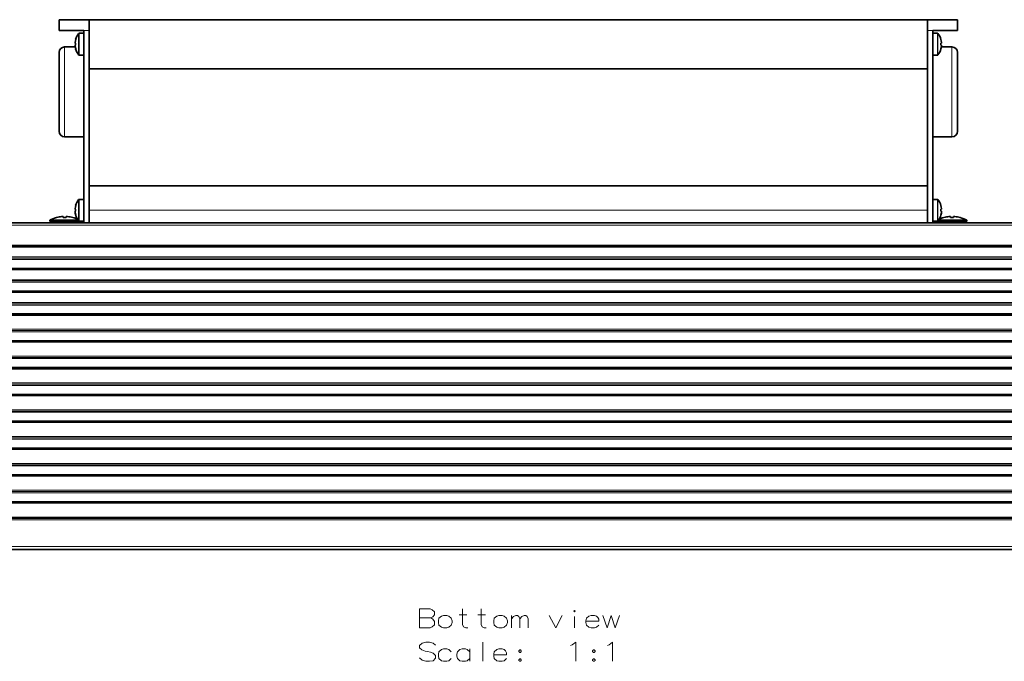
# Model space of a CAD drawing. Extents: x 46 to 2233, y 83 to 987.
# Drawn here: x 521 to 702, y 733 to 851 of the extents above; entities that cross this region are included whole.
import ezdxf

# ---------------------------------------------------------------- set-up
doc = ezdxf.new("R2010")
doc.units = 0

msp = doc.modelspace()

# ---------------------------------------------------------------- linework, layer by layer
at = {"color": 7, "lineweight": 35}
for p, q in [((528.52, 849.16), (528.52, 851.16)), ((528.52, 851.16), (534.02, 851.16)), ((534.02, 851.16), (534.02, 846.66)), ((688.02, 851.16), (534.02, 851.16)), ((534.02, 849.16), (534.02, 851.16)), ((688.02, 851.16), (693.52, 851.16)), ((688.02, 849.16), (688.02, 851.16)), ((693.52, 849.16), (693.52, 851.16)), ((528.52, 849.16), (533.02, 849.16)), ((532.17, 848.66), (533.02, 848.66)), ((533.02, 849.16), (533.02, 813.86)), ((534.02, 849.16), (534.02, 813.86)), ((688.02, 849.16), (688.02, 813.86)), ((689.02, 849.16), (693.52, 849.16)), ((689.02, 849.16), (689.02, 813.86)), ((689.02, 848.41), (689.02, 848.66)), ((689.02, 848.66), (689.87, 848.66)), ((689.02, 844.66), (689.02, 848.41)), ((531.43, 846.84), (531.45, 846.98)), ((531.55, 846.84), (531.43, 846.84)), ((531.43, 846.48), (531.45, 846.48)), ((531.45, 846.48), (531.55, 846.48)), ((531.54, 847.53), (531.55, 847.52)), ((534.02, 842.16), (534.02, 846.66)), ((690.5, 847.53), (690.5, 847.52)), ((690.5, 846.84), (690.61, 846.84)), ((690.6, 846.48), (690.5, 846.48)), ((690.61, 846.84), (690.6, 846.98)), ((690.6, 846.48), (690.6, 846.48)), ((690.61, 846.48), (690.6, 846.48)), ((690.61, 846.48), (690.61, 846.48)), ((528.52, 845.16), (528.52, 837.91)), ((529.52, 846.16), (531.47, 846.16)), ((531.44, 846.39), (531.45, 846.33)), ((531.54, 845.78), (531.55, 845.79)), ((690.5, 845.78), (690.5, 845.79)), ((690.58, 846.16), (692.52, 846.16)), ((693.52, 837.91), (693.52, 845.16)), ((532.17, 844.66), (533.02, 844.66)), ((689.02, 837.91), (689.02, 844.66)), ((689.02, 844.66), (689.87, 844.66)), ((534.02, 842.16), (534.02, 820.66)), ((534.02, 842.16), (688.02, 842.16)), ((528.52, 830.66), (528.52, 837.91)), ((689.02, 829.66), (689.02, 837.91)), ((693.52, 830.66), (693.52, 837.91)), ((529.52, 829.66), (533.02, 829.66)), ((689.02, 829.66), (692.52, 829.66)), ((534.02, 816.16), (534.02, 820.66)), ((534.02, 820.66), (688.02, 820.66)), ((532.17, 818.16), (533.02, 818.16)), ((689.02, 817.91), (689.02, 818.16)), ((689.02, 818.16), (689.87, 818.16)), ((689.02, 814.16), (689.02, 817.91)), ((531.43, 816.34), (531.45, 816.48)), ((531.55, 816.34), (531.43, 816.34)), ((531.43, 815.98), (531.45, 815.98)), ((531.44, 815.89), (531.45, 815.83)), ((531.45, 815.98), (531.55, 815.98)), ((531.54, 817.03), (531.55, 817.02)), ((534.02, 813.86), (534.02, 816.16)), ((688.02, 813.86), (688.02, 816.16)), ((690.5, 817.03), (690.5, 817.02)), ((690.5, 816.34), (690.61, 816.34)), ((690.6, 815.98), (690.5, 815.98)), ((690.61, 816.34), (690.6, 816.48)), ((690.6, 815.98), (690.6, 815.98)), ((690.61, 815.98), (690.6, 815.98)), ((690.61, 815.98), (690.61, 815.98)), ((526.77, 814.33), (528.2, 814.33)), ((526.77, 814.33), (526.77, 814.16)), ((526.77, 814.16), (531.94, 814.16)), ((527.08, 813.86), (526.77, 814.16)), ((528.01, 814.82), (528, 814.82)), ((528.2, 814.33), (531.94, 814.33)), ((529.25, 815), (529.25, 815.02)), ((529.25, 814.82), (529.25, 815)), ((529.8, 814.82), (529.8, 815.02)), ((531.04, 814.82), (531.04, 814.82)), ((531.54, 815.28), (531.55, 815.29)), ((531.94, 814.33), (532, 814.33)), ((531.94, 814.16), (532.14, 814.16)), ((531.97, 813.86), (532.27, 814.16)), ((532.17, 814.16), (533.02, 814.16)), ((689.02, 814.16), (689.87, 814.16)), ((690.08, 813.86), (689.78, 814.16)), ((689.91, 814.16), (694.94, 814.16)), ((690.05, 814.33), (691.2, 814.33)), ((690.5, 815.28), (690.5, 815.29)), ((691.01, 814.82), (691, 814.82)), ((691.2, 814.33), (694.94, 814.33)), ((692.25, 815), (692.25, 815.02)), ((692.25, 814.82), (692.25, 815)), ((692.8, 814.82), (692.8, 815.02)), ((694.04, 814.82), (694.04, 814.82)), ((694.94, 814.33), (695.27, 814.33)), ((694.94, 814.16), (695.27, 814.16)), ((694.97, 813.86), (695.27, 814.16)), ((695.27, 814.33), (695.27, 814.16)), ((352, 813.86), (835, 813.86)), ((352, 809.59), (835.01, 809.59)), ((352, 805.4), (835, 805.4)), ((352, 801.22), (835, 801.22)), ((352, 797.03), (835, 797.03)), ((352, 792.11), (835, 792.11)), ((352, 787.18), (835, 787.18)), ((352, 782.26), (835, 782.26)), ((352, 777.33), (835, 777.33)), ((352, 772.41), (835, 772.41)), ((352, 767.49), (835, 767.49)), ((352, 762.56), (835, 762.56)), ((352, 753.86), (835, 753.86))]:
    msp.add_line(p, q, dxfattribs=at)
at = {"color": 7, "lineweight": 13}
for p, q in [((532.09, 848.38), (532.09, 848.62)), ((532.09, 845.72), (532.09, 848.38)), ((532.17, 848.41), (532.17, 848.66)), ((532.17, 844.66), (532.17, 848.41)), ((533.02, 849.16), (534.02, 849.16)), ((688.02, 849.16), (689.02, 849.16)), ((689.87, 848.66), (689.87, 848.41)), ((689.87, 844.66), (689.87, 848.41)), ((689.95, 848.62), (689.95, 848.38)), ((689.95, 845.72), (689.95, 848.38)), ((529.52, 837.91), (529.52, 846.16)), ((532.09, 844.69), (532.09, 845.72)), ((689.95, 844.69), (689.95, 845.72)), ((692.52, 837.91), (692.52, 846.16)), ((529.52, 829.66), (529.52, 837.91)), ((692.52, 829.66), (692.52, 837.91)), ((532.09, 817.88), (532.09, 818.12)), ((532.09, 815.22), (532.09, 817.88)), ((532.17, 817.91), (532.17, 818.16)), ((532.17, 814.16), (532.17, 817.91)), ((689.87, 818.16), (689.87, 817.91)), ((689.87, 814.16), (689.87, 817.91)), ((689.95, 818.12), (689.95, 817.88)), ((689.95, 815.22), (689.95, 817.88)), ((534.02, 816.16), (688.02, 816.16)), ((532.09, 814.19), (532.09, 815.22)), ((689.95, 814.19), (689.95, 815.22)), ((352, 813.44), (835, 813.44)), ((352, 809.75), (835, 809.75)), ((352, 809.42), (835, 809.42)), ((352, 807.6), (835, 807.6)), ((352, 807.37), (835, 807.37)), ((352, 807.14), (835, 807.14)), ((352, 805.56), (835, 805.56)), ((352, 805.24), (835, 805.24)), ((352, 803.41), (835, 803.41)), ((352, 803.18), (835, 803.18)), ((352, 802.95), (835, 802.95)), ((352, 801.38), (835, 801.38)), ((352, 801.05), (835, 801.05)), ((352, 799.23), (835, 799.23)), ((352, 799), (835, 799)), ((352, 798.77), (835, 798.77)), ((352, 797.19), (835, 797.19)), ((352, 796.87), (835, 796.87)), ((352, 794.31), (835, 794.31)), ((352, 794.07), (835, 794.07)), ((352, 793.84), (835, 793.84)), ((352, 792.27), (835, 792.27)), ((352, 791.94), (835, 791.94)), ((352, 789.38), (835, 789.38)), ((352, 789.15), (835, 789.15)), ((352, 788.92), (835, 788.92)), ((352, 787.34), (835, 787.34)), ((352, 787.02), (835, 787.02)), ((352, 784.46), (835, 784.46)), ((352, 784.23), (835, 784.23)), ((352, 783.99), (835, 783.99)), ((352, 782.42), (835, 782.42)), ((352, 782.09), (835, 782.09)), ((352, 779.53), (835, 779.53)), ((352, 779.3), (835, 779.3)), ((352, 779.07), (835, 779.07)), ((352, 777.49), (835, 777.49)), ((352, 777.17), (835, 777.17)), ((352, 774.61), (835, 774.61)), ((352, 774.38), (835, 774.38)), ((352, 774.15), (835, 774.15)), ((352, 772.57), (835, 772.57)), ((352, 772.25), (835, 772.25)), ((352, 769.68), (835, 769.68)), ((352, 769.45), (835, 769.45)), ((352, 769.22), (835, 769.22)), ((352, 767.65), (835, 767.65)), ((352, 767.32), (835, 767.32)), ((352, 764.76), (835, 764.76)), ((352, 764.53), (835, 764.53)), ((352, 764.3), (835, 764.3)), ((352, 762.72), (835, 762.72)), ((352, 762.4), (835, 762.4)), ((352, 759.84), (835, 759.84)), ((352, 759.61), (835, 759.61)), ((352, 759.55), (835, 759.55)), ((352, 759.32), (835, 759.32)), ((352, 754.44), (835, 754.44))]:
    msp.add_line(p, q, dxfattribs=at)
for points in [[(596.65, 743), (594.73, 743)], [(594.73, 743), (594.73, 739.5)], [(596.65, 743), (597.04, 742.83), (597.44, 742.44), (597.44, 741.87), (597.15, 741.54), (596.76, 741.31), (597.15, 741.08), (597.44, 740.63), (597.44, 740.07), (597.04, 739.67), (596.65, 739.5)], [(602.01, 741.87), (603.42, 741.87)], [(603.59, 739.5), (603.19, 739.5), (602.8, 739.67), (602.63, 740.12), (602.63, 743)], [(605.4, 741.87), (606.81, 741.87)], [(606.98, 739.5), (606.58, 739.5), (606.19, 739.67), (606.02, 740.12), (606.02, 743)], [(611.6, 739.5), (611.6, 741.76)], [(611.6, 741.14), (612, 741.59), (612.4, 741.76), (612.73, 741.76), (612.96, 741.59), (613.13, 741.14), (613.52, 741.59), (613.92, 741.76), (614.26, 741.76), (614.48, 741.59), (614.65, 741.14)], [(618.55, 741.76), (619.73, 739.5), (620.92, 741.76)], [(623.18, 739.5), (623.18, 741.59)], [(627.19, 741.65), (626.85, 741.76), (626.23, 741.76), (625.83, 741.65), (625.38, 741.25), (625.27, 740.8)], [(627.19, 741.65), (627.47, 741.42)], [(628.37, 741.76), (629.16, 739.5), (629.9, 741.76), (630.63, 739.5), (631.42, 741.76)], [(594.73, 741.31), (596.76, 741.31)], [(613.13, 741.14), (613.13, 739.5)], [(614.65, 741.14), (614.65, 739.5)], [(625.27, 740.8), (625.27, 740.46)], [(627.64, 740.69), (625.27, 740.69)], [(625.38, 740.01), (625.27, 740.46)], [(626.23, 739.5), (625.83, 739.62), (625.38, 740.01)], [(626.85, 739.5), (627.19, 739.62), (627.64, 740.01)], [(627.64, 740.69), (627.64, 741.08), (627.47, 741.42)], [(594.73, 739.5), (596.65, 739.5)], [(626.23, 739.5), (626.85, 739.5)], [(597.66, 736.29), (597.21, 736.68), (596.53, 736.85), (595.85, 736.85), (595.18, 736.68), (594.73, 736.23), (594.73, 735.83), (595.12, 735.44)], [(606.35, 736.85), (606.35, 733.35)], [(622.44, 736.23), (622.78, 736.4)], [(622.78, 736.4), (623.4, 736.85), (623.4, 733.35)], [(629.22, 736.23), (629.56, 736.4)], [(629.56, 736.4), (630.18, 736.85), (630.18, 733.35)], [(595.12, 735.44), (595.74, 735.21)], [(595.74, 735.21), (596.19, 735.16)], [(596.19, 735.16), (596.7, 735.04)], [(596.7, 735.04), (597.21, 734.82), (597.66, 734.42)], [(597.66, 734.42), (597.66, 733.92)], [(600.54, 735.1), (600.09, 735.5), (599.75, 735.61), (599.13, 735.61), (598.73, 735.5), (598.28, 735.1), (598.17, 734.65)], [(598.17, 734.65), (598.17, 734.31)], [(603.93, 735.1), (603.48, 735.5), (603.14, 735.61), (602.52, 735.61), (602.12, 735.5), (601.67, 735.1), (601.56, 734.65)], [(601.56, 734.65), (601.56, 734.31)], [(603.93, 733.35), (603.93, 735.61)], [(610.25, 735.5), (609.91, 735.61), (609.29, 735.61), (608.9, 735.5), (608.44, 735.1), (608.33, 734.65)], [(608.33, 734.65), (608.33, 734.31)], [(610.7, 734.54), (608.33, 734.54)], [(610.25, 735.5), (610.53, 735.27)], [(610.7, 734.54), (610.7, 734.93), (610.53, 735.27)], [(597.21, 733.46), (596.53, 733.35), (595.85, 733.35), (595.18, 733.58), (594.73, 733.97)], [(597.66, 733.92), (597.21, 733.46)], [(598.28, 733.86), (598.17, 734.31)], [(599.13, 733.35), (598.73, 733.46), (598.28, 733.86)], [(599.13, 733.35), (599.75, 733.35)], [(599.75, 733.35), (600.09, 733.46), (600.54, 733.86)], [(601.67, 733.86), (601.56, 734.31)], [(602.52, 733.35), (602.12, 733.46), (601.67, 733.86)], [(602.52, 733.35), (603.14, 733.35)], [(603.14, 733.35), (603.48, 733.46), (603.93, 733.86)], [(608.44, 733.86), (608.33, 734.31)], [(609.29, 733.35), (608.9, 733.46), (608.44, 733.86)], [(609.29, 733.35), (609.91, 733.35)], [(609.91, 733.35), (610.25, 733.46), (610.7, 733.86)], [(613.13, 733.8), (612.96, 733.63)], [(612.96, 733.63), (612.96, 733.52)], [(612.96, 733.52), (613.13, 733.35)], [(613.13, 733.8), (613.24, 733.8)], [(613.13, 733.35), (613.24, 733.35)], [(613.41, 733.63), (613.24, 733.8)], [(613.24, 733.35), (613.41, 733.52)], [(613.41, 733.63), (613.41, 733.52)], [(626.68, 733.8), (626.51, 733.63)], [(626.51, 733.63), (626.51, 733.52)], [(626.51, 733.52), (626.68, 733.35)], [(626.68, 733.8), (626.79, 733.8)], [(626.68, 733.35), (626.79, 733.35)], [(626.96, 733.63), (626.79, 733.8)], [(626.79, 733.35), (626.96, 733.52)], [(626.96, 733.63), (626.96, 733.52)]]:
    msp.add_lwpolyline(points, dxfattribs=at)
for points in [[(599.13, 741.76), (598.73, 741.65), (598.28, 741.25), (598.17, 740.8), (598.17, 740.46), (598.28, 740.01), (598.73, 739.62), (599.13, 739.5), (599.75, 739.5), (600.09, 739.62), (600.54, 740.01), (600.71, 740.46), (600.71, 740.8), (600.54, 741.25), (600.09, 741.65), (599.75, 741.76)], [(609.29, 741.76), (608.9, 741.65), (608.44, 741.25), (608.33, 740.8), (608.33, 740.46), (608.44, 740.01), (608.9, 739.62), (609.29, 739.5), (609.91, 739.5), (610.25, 739.62), (610.7, 740.01), (610.87, 740.46), (610.87, 740.8), (610.7, 741.25), (610.25, 741.65), (609.91, 741.76)], [(623.18, 742.67), (623.29, 742.55), (623.18, 742.44), (623.06, 742.55)], [(613.13, 734.99), (613.24, 734.99), (613.41, 735.16), (613.41, 735.27), (613.24, 735.44), (613.13, 735.44), (612.96, 735.27), (612.96, 735.16)], [(626.68, 734.99), (626.79, 734.99), (626.96, 735.16), (626.96, 735.27), (626.79, 735.44), (626.68, 735.44), (626.51, 735.27), (626.51, 735.16)]]:
    msp.add_lwpolyline(points, close=True, dxfattribs=at)
at = {"color": 7, "lineweight": 35}
for centre, radius, start, end in [((534.62, 846.66), 3.2, 142.2003, 164.1822), ((532.17, 848.56), 0.1, 90, 142.2003), ((689.87, 848.56), 0.1, 37.7997, 90), ((687.42, 846.66), 3.2, 15.8184, 37.7997), ((534.63, 846.66), 3.2, 183.2403, 195.7732), ((534.63, 846.65), 3.2, 164.2164, 174.0733), ((535.11, 846.66), 3.57, 177.1094, 182.8906), ((535.18, 846.66), 3.64, 177.1646, 182.8354), ((687.43, 846.66), 3.19, 5.9057, 15.8013), ((686.93, 846.66), 3.57, 357.1094, 2.8906), ((686.93, 846.66), 3.57, 357.1094, 2.8906), ((687.42, 846.66), 3.19, 344.2095, 356.7707), ((529.52, 845.16), 1, 90, 180), ((534.63, 846.66), 3.2, 185.9267, 195.7836), ((534.62, 846.66), 3.2, 195.8178, 217.7997), ((532.17, 844.76), 0.1, 217.7997, 270), ((689.87, 844.76), 0.1, 270, 322.2003), ((687.42, 846.66), 3.2, 322.2003, 344.1816), ((687.42, 846.66), 3.2, 344.2104, 354.0803), ((692.52, 845.16), 1, 0, 90), ((529.52, 830.66), 1, 180, 270), ((692.52, 830.66), 1, 270, 360), ((534.62, 816.16), 3.2, 142.2003, 164.1822), ((532.17, 818.06), 0.1, 90, 142.2003), ((689.87, 818.06), 0.1, 37.7997, 90), ((687.42, 816.16), 3.2, 15.8184, 37.7997), ((534.63, 816.16), 3.2, 183.2403, 195.7732), ((534.63, 816.15), 3.2, 164.2164, 174.0733), ((534.63, 816.16), 3.2, 185.9267, 195.7836), ((535.11, 816.16), 3.57, 177.1094, 182.8906), ((535.18, 816.16), 3.64, 177.1646, 182.8354), ((687.43, 816.16), 3.19, 5.9057, 15.8013), ((686.93, 816.16), 3.57, 357.1094, 2.8906), ((686.93, 816.16), 3.57, 357.1094, 2.8906), ((687.42, 816.16), 3.19, 344.2095, 356.7707), ((687.42, 816.16), 3.2, 344.2104, 354.0803), ((529.52, 809.28), 5.75, 105.3384, 118.5622), ((529.52, 809.28), 5.75, 92.7436, 105.3172), ((529.52, 809.28), 5.75, 95.0269, 105.3172), ((529.48, 809.85), 5.17, 92.6218, 95.1599), ((529.52, 808.39), 6.44, 87.5508, 92.4492), ((529.52, 808.39), 6.44, 87.5508, 92.4492), ((529.52, 809.28), 5.74, 84.9731, 87.2567), ((529.52, 809.28), 5.74, 74.6787, 84.9739), ((529.52, 809.28), 5.75, 65.9598, 74.6602), ((534.62, 816.16), 3.2, 195.8178, 217.7997), ((532.17, 814.26), 0.1, 217.7997, 270), ((689.87, 814.26), 0.1, 270, 322.2003), ((687.42, 816.16), 3.2, 322.2003, 344.1816), ((692.52, 809.28), 5.75, 105.3401, 114.0402), ((692.52, 809.28), 5.75, 92.7436, 105.3172), ((692.52, 809.28), 5.75, 95.0269, 105.3172), ((692.48, 809.85), 5.17, 92.6218, 95.1599), ((692.52, 808.39), 6.44, 87.5508, 92.4492), ((692.52, 808.39), 6.44, 87.5508, 92.4492), ((692.52, 809.28), 5.74, 84.9731, 87.2567), ((692.52, 809.28), 5.74, 74.6787, 84.9739), ((692.52, 809.28), 5.75, 61.4378, 74.6619)]:
    msp.add_arc(centre, radius, start, end, dxfattribs=at)

doc.saveas('drawing.dxf')
